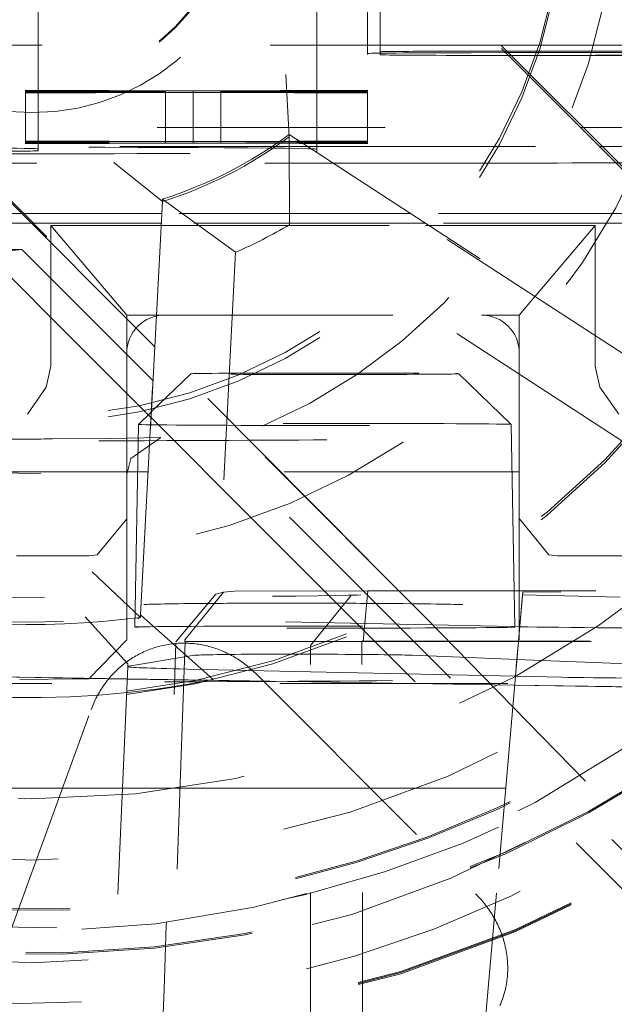
# Model space of a CAD drawing. Units: millimetres. Extents: x 1330 to 1880, y 0 to 892.
# Drawn here: x 1769 to 1771, y 276 to 280 of the extents above; entities that cross this region are included whole.
import ezdxf

# ---------------------------------------------------------------- set-up
doc = ezdxf.new("R2010")
doc.units = ezdxf.units.MM
doc.linetypes.add('_..__..__..__.._', pattern=[1.7999999999999998, 0.8999999999999999, -0.8999999999999999])
doc.linetypes.add('______..__..__..', pattern=[7.200000000000001, 2.7, -0.8999999999999999, 0.8999999999999999, -0.8999999999999999, 0.8999999999999999, -0.8999999999999999])
doc.layers.add('Ansichten', color=7, linetype='Continuous')
doc.layers.add('Maße', color=7, linetype='Continuous')
doc.dimstyles.get("Standard").update_dxf_attribs({"dimtxt": 0.18, "dimasz": 0.18, "dimexe": 0.18, "dimexo": 0.0625, "dimgap": 0.09, "dimtad": 0, "dimtih": 1, "dimtoh": 1, "dimdec": 4, "dimzin": 0, "dimdsep": 46, "dimtxsty": 'Standard', "dimcen": 0.09, "dimadec": 0, "dimazin": 0, "dimtfac": 1, "dimtdec": 4, "dimtofl": 0, "dimtmove": 0, "dimatfit": 3, "dimfxl": 0, "dimtolj": 1, "dimtzin": 0, "dimarcsym": 0})

# ---------------------------------------------------------------- blocks, each defined once
blk = doc.blocks.new('*D19')
at = {"layer": 'Defpoints', "color": 0}
for p in [(1783.5, 407.5044699117059), (1391.5, 73.50446991170567), (1391.5, 30.00000000000008)]:
    blk.add_point(p, dxfattribs=at)
at = {"layer": 'Maße', "color": 0, "lineweight": -2}
for p, q in [((1783.5, 407.4419699117059), (1783.5, 35.82000000000008)), ((1391.5, 73.44196991170567), (1391.5, 35.82000000000008)), ((1771.5, 36.00000000000008), (1403.5, 36.00000000000008))]:
    blk.add_line(p, q, dxfattribs=at)
at = {"layer": 'Maße', "color": 0}
for points in [[(1403.5, 38.00000000000008), (1403.5, 34.00000000000008), (1391.5, 36.00000000000008)], [(1771.5, 34.00000000000008), (1771.5, 38.00000000000008), (1783.5, 36.00000000000008)]]:
    blk.add_solid(points, dxfattribs=at)
at = {"layer": 'Maße', "color": 0, "insert": (1592.499999999999, 42.09000000000007), "char_height": 12, "attachment_point": 5}
blk.add_mtext('\\A1;392', dxfattribs=at)
blk = doc.blocks.new('@725')
at = {"layer": 'Maße', "color": 212, "linetype": '_..__..__..__.._', "lineweight": 9}
for p, q in [((1769.207106781187, 280.8696835920074), (1771.222302763574, 278.8545184528206)), ((1769.207106781187, 280.8586182610029), (1772.836043972928, 277.2297366112737)), ((1769.75, 280.315733351339), (1769.75, 279.5992880161827)), ((1768.649999999998, 280.0904102607864), (1768.649999999998, 279.5992880161827)), ((1769.949999999998, 280.1157364124032), (1769.949999999998, 279.5992880161827)), ((1770, 280.0657371776666), (1770, 279.5992880161828)), ((1770.466456300742, 279.5992880161827), (1766.65, 279.5992880161828)), ((1769.109909631073, 278.4102684721731), (1767.934314575051, 279.5858455353475)), ((1768.649999999998, 279.5992880161827), (1768.649999999998, 279.421643620925)), ((1769.75, 279.5992880161827), (1769.75, 279.4212080626578)), ((1769.949999999998, 279.5992880161827), (1769.949999999998, 279.5664657241177)), ((1770, 279.5992880161828), (1770, 279.5732844883224)), ((1771.05, 279.5992880161827), (1770.466456300742, 279.5992880161827)), ((1770.5, 279.5760508210735), (1771.05, 279.5760508210735)), ((1769.949999999998, 279.5622191573182), (1769.949999999998, 279.5664657241177)), ((1770, 279.5732844883224), (1770, 279.5616658907677)), ((1770.360263340388, 279.5696149725309), (1770.495879688099, 279.5698650791603)), ((1770.495879688099, 279.5698650791603), (1771.05, 279.5708869999382)), ((1770.5, 279.5588995580165), (1770.506845377076, 279.5588995580165)), ((1770.506845377076, 279.5588995580165), (1770.792893218814, 279.5588995580165)), ((1768.050109142699, 279.4811180709761), (1770.182198576747, 277.3379959382147)), ((1769.628295964829, 279.4830131068443), (1769.641163604475, 279.2372944162801)), ((1768.599999999998, 279.421820729555), (1768.599999999998, 279.2745383891382)), ((1769.261478365383, 279.4194776590143), (1768.599999999998, 279.421820729555)), ((1768.599999999998, 279.4210471871097), (1769.15222355769, 279.4190916358984)), ((1769.15222355769, 279.4190916358984), (1768.599999999998, 279.4171360846871)), ((1768.599999999998, 279.4163625422419), (1769.15222355769, 279.4183173643092)), ((1768.649999999998, 279.421643620925), (1768.649999999998, 279.4173131462397)), ((1769.15222355769, 279.4190916358984), (1769.15222355769, 279.2745383891382)), ((1769.15222355769, 279.4183173643092), (1769.261478365383, 279.4187041165693)), ((1769.949999999998, 279.4219164872272), (1769.261478365383, 279.4194776590143)), ((1769.261478365383, 279.4194776590143), (1769.261478365383, 279.2745383891382)), ((1769.261478365383, 279.4187041165693), (1769.370733173075, 279.4183173600384)), ((1769.370733173075, 279.4190916358984), (1769.949999999998, 279.4211429447818)), ((1769.370733173075, 279.4190916358984), (1769.370733173075, 279.2745383891382)), ((1769.949999999998, 279.4170403270157), (1769.370733173075, 279.4190916358984)), ((1769.370733173075, 279.4183173600384), (1769.949999999998, 279.4162667845703)), ((1769.75, 279.4212080626578), (1769.75, 279.4177485701905)), ((1769.949999999998, 279.4219164872272), (1769.949999999998, 279.2745383891382)), ((1769.15222355769, 279.4135446520382), (1768.599999999998, 279.4155007231926)), ((1768.599999999998, 279.4147271807479), (1769.15222355769, 279.4127716295364)), ((1769.15222355769, 279.4127716295364), (1768.599999999998, 279.4108160783254)), ((1768.599999999998, 279.41004253588), (1769.15222355769, 279.4119973579467)), ((1768.649999999998, 279.4173131462397), (1768.649999999998, 279.4153236145627)), ((1768.649999999998, 279.4153236145627), (1768.649999999998, 279.410993139878)), ((1768.649999999998, 279.410993139878), (1768.649999999998, 279.2745383891382)), ((1769.261478365383, 279.4131576526522), (1769.15222355769, 279.4135446520382)), ((1769.15222355769, 279.4119973579467), (1769.261478365383, 279.4123841102067)), ((1769.370733173075, 279.4135446466026), (1769.261478365383, 279.4131576526522)), ((1769.261478365383, 279.4123841102067), (1769.370733173075, 279.4119973536758)), ((1769.949999999998, 279.4155964808646), (1769.370733173075, 279.4135446466026)), ((1769.370733173075, 279.4127716295364), (1769.949999999998, 279.4148229384192)), ((1769.949999999998, 279.4107203206532), (1769.370733173075, 279.4127716295364)), ((1769.370733173075, 279.4119973536758), (1769.949999999998, 279.4099467782077)), ((1769.75, 279.4177485701905), (1769.75, 279.4148880562952)), ((1769.75, 279.4148880562952), (1769.75, 279.4114285638282)), ((1769.75, 279.4114285638282), (1769.75, 279.2745383891382)), ((1767.320488024082, 279.2745383891382), (1770.791210898257, 279.2745383891382)), ((1768.599999999998, 279.2745383891382), (1768.599999999998, 279.2218237906172)), ((1768.649999999998, 279.2745383891382), (1768.649999999998, 279.2216466819874)), ((1769.15222355769, 279.2745383891382), (1769.15222355769, 279.2198677194629)), ((1769.261478365383, 279.2745383891382), (1769.261478365383, 279.2194807200769)), ((1769.370733173075, 279.2745383891382), (1769.370733173075, 279.2198677140274)), ((1769.75, 279.2745383891382), (1769.75, 279.2212111237199)), ((1769.949999999998, 279.2745383891382), (1769.949999999998, 279.2219195482892)), ((1770.791210898257, 279.2745383891382), (1771.05, 279.2745383891382)), ((1769.641163604475, 279.2466999476339), (1771.019699341346, 278.3514820744133)), ((1769.641163604475, 279.2466999476339), (1769.642123782239, 278.8900326970937)), ((1769.641163604475, 279.2372944162801), (1769.641163604475, 279.2466999476339)), ((1771.019699341346, 278.3420765430594), (1769.641163604475, 279.2372944162801)), ((1767.172810606673, 279.1992941383069), (1769.699679796749, 279.1992941383069)), ((1769.261478365383, 279.2194807200769), (1768.599999999998, 279.2218237906172)), ((1768.599999999998, 279.2218237906172), (1768.599999999998, 279.2210502481718)), ((1768.599999999998, 279.2210502481718), (1769.15222355769, 279.2190946969606)), ((1768.599999999998, 279.2210502481718), (1768.599999999998, 279.2171391457495)), ((1769.15222355769, 279.2190946969606), (1768.599999999998, 279.2171391457495)), ((1768.599999999998, 279.2163656033047), (1769.261478365383, 279.2187071776315)), ((1768.599999999998, 279.2171391457495), (1768.599999999998, 279.2163656033047)), ((1768.599999999998, 279.2163656033047), (1768.599999999998, 279.2155037842554)), ((1769.261478365383, 279.2131607137144), (1768.599999999998, 279.2155037842554)), ((1768.599999999998, 279.2155037842554), (1768.599999999998, 279.2147302418097)), ((1768.599999999998, 279.2147302418097), (1769.15222355769, 279.2127746905986)), ((1768.599999999998, 279.2147302418097), (1768.599999999998, 279.2108191393876)), ((1769.15222355769, 279.2127746905986), (1768.599999999998, 279.2108191393876)), ((1768.599999999998, 279.2100455969421), (1769.261478365383, 279.212387171269)), ((1768.599999999998, 279.2108191393876), (1768.599999999998, 279.2100455969421)), ((1768.649999999998, 279.2216466819874), (1768.649999999998, 279.2173162073022)), ((1768.649999999998, 279.2173162073022), (1768.649999999998, 279.2153266756254)), ((1768.649999999998, 279.2153266756254), (1768.649999999998, 279.2109962009403)), ((1768.649999999998, 279.2109962009403), (1768.649999999998, 279.1992941383069)), ((1768.649999999998, 279.1992941383069), (1768.649999999998, 279.1904240355658)), ((1768.649999999998, 279.1904240355658), (1768.649999999998, 279.1826783038625)), ((1769.15222355769, 279.2198677194629), (1769.15222355769, 279.2190946969606)), ((1769.15222355769, 279.2190946969606), (1769.15222355769, 279.2135477131005)), ((1769.15222355769, 279.2135477131005), (1769.15222355769, 279.2127746905986)), ((1769.66638615184, 279.2209149531981), (1769.261478365383, 279.2194807200769)), ((1769.261478365383, 279.2194807200769), (1769.261478365383, 279.2187071776315)), ((1769.261478365383, 279.2187071776315), (1769.672023815937, 279.2172538673601)), ((1769.261478365383, 279.2187071776315), (1769.261478365383, 279.2131607137144)), ((1769.676065461614, 279.2146292321399), (1769.261478365383, 279.2131607137144)), ((1769.261478365383, 279.2131607137144), (1769.261478365383, 279.212387171269)), ((1769.261478365383, 279.212387171269), (1769.681809262984, 279.2108992210065)), ((1769.370733173075, 279.2190946969606), (1769.667570466714, 279.2201458618972)), ((1769.370733173075, 279.2198677140274), (1769.370733173075, 279.2190946969606)), ((1769.670825570711, 279.2180320049985), (1769.370733173075, 279.2190946969606)), ((1769.370733173075, 279.2190946969606), (1769.370733173075, 279.2135477076648)), ((1769.370733173075, 279.2127746905986), (1769.677249789934, 279.2138601321079)), ((1769.370733173075, 279.2135477076648), (1769.370733173075, 279.2127746905986)), ((1769.680611036941, 279.2116773461878), (1769.370733173075, 279.2127746905986)), ((1769.680791050561, 279.220965977119), (1769.66638615184, 279.2209149531981)), ((1769.667570466714, 279.2201458618972), (1769.681975385445, 279.220196872824)), ((1769.685388453113, 279.2179804346882), (1769.670825570711, 279.2180320049985)), ((1769.672023815937, 279.2172538673601), (1769.68658666979, 279.2172023155889)), ((1769.690470360336, 279.2146802560608), (1769.676065461614, 279.2146292321399)), ((1769.677249789934, 279.2138601321079), (1769.691654708664, 279.2139111430349)), ((1769.695173919342, 279.2116257758775), (1769.680611036941, 279.2116773461878)), ((1769.949999999998, 279.2219195482892), (1769.680791050561, 279.220965977119)), ((1769.681809262984, 279.2108992210065), (1769.696372116837, 279.2108476692354)), ((1769.681975385445, 279.220196872824), (1769.949999999998, 279.2211460058439)), ((1769.949999999998, 279.217043388078), (1769.685388453113, 279.2179804346882)), ((1769.68658666979, 279.2172023155889), (1769.949999999998, 279.2162698456324)), ((1769.949999999998, 279.2155995419267), (1769.690470360336, 279.2146802560608)), ((1769.691654708664, 279.2139111430349), (1769.949999999998, 279.2148259994815)), ((1769.949999999998, 279.2107233817152), (1769.695173919342, 279.2116257758775)), ((1769.696372116837, 279.2108476692354), (1769.949999999998, 279.2099498392698)), ((1769.699679796749, 279.1992941383069), (1769.714163266621, 279.1992941383069)), ((1769.714163266621, 279.1992941383069), (1770.866456300743, 279.1992941383069)), ((1769.75, 279.2212111237199), (1769.75, 279.2177516312527)), ((1769.75, 279.2177516312527), (1769.75, 279.2148911173574)), ((1769.75, 279.2148911173574), (1769.75, 279.2114316248903)), ((1769.75, 279.2114316248903), (1769.75, 279.1992941383069)), ((1769.75, 279.1992941383069), (1769.75, 279.1887642359151)), ((1769.75, 279.178805438011), (1769.75, 279.1887642359151)), ((1769.949999999998, 279.2211460058439), (1769.949999999998, 279.2219195482892)), ((1769.949999999998, 279.2211460058439), (1769.949999999998, 279.217043388078)), ((1769.949999999998, 279.2162698456324), (1769.949999999998, 279.217043388078)), ((1769.949999999998, 279.2162698456324), (1769.949999999998, 279.2155995419267)), ((1769.949999999998, 279.2148259994815), (1769.949999999998, 279.2155995419267)), ((1769.949999999998, 279.2148259994815), (1769.949999999998, 279.2107233817152)), ((1769.949999999998, 279.2099498392698), (1769.949999999998, 279.2107233817152)), ((1770.866456300743, 279.1992941383069), (1773.549999999998, 279.199294138307)), ((1768.948247714177, 279.1365165195718), (1769.140373162247, 278.9821328464884)), ((1769.054347744447, 277.3501007452759), (1769.140373162247, 278.9915383778423)), ((1769.140373162247, 278.9915383778423), (1769.429705894032, 278.7818020336534)), ((1769.140373162247, 278.9821328464884), (1769.140373162247, 278.9915383778423)), ((1769.140373162247, 278.9821328464884), (1769.054347744447, 277.3406952139221)), ((1769.137386146423, 278.9345435929441), (1767.64611572756, 278.9345435929441)), ((1769.137879076978, 278.9345435929441), (1769.137386146423, 278.9345435929441)), ((1770.10736612547, 278.934543592944), (1769.137879076978, 278.9345435929441)), ((1770.121849595342, 278.9345435929441), (1770.10736612547, 278.934543592944)), ((1771.131210898257, 278.9345435929441), (1770.121849595342, 278.9345435929441)), ((1769.135440520523, 278.8974194074233), (1768.24188611699, 278.8974194074233)), ((1768.699999999999, 278.8874195604769), (1769.134916442731, 278.8874195604769)), ((1768.699999999999, 278.3324780491901), (1768.699999999999, 278.8874195604769)), ((1768.699999999999, 278.8874195604769), (1768.999999999999, 278.5341053180346)), ((1769.134916442731, 278.8874195604769), (1769.135409373286, 278.8874195604769)), ((1769.135409373286, 278.8874195604769), (1770.179931882662, 278.887419560477)), ((1769.135933451079, 278.8974194074233), (1769.135440520523, 278.8974194074233)), ((1770.164533233024, 278.8974194074234), (1769.135933451079, 278.8974194074233)), ((1771.058166296833, 277.970458010418), (1769.642123782239, 278.8900326970937)), ((1770.179016702896, 278.8974194074234), (1770.164533233024, 278.8974194074234)), ((1771.149999999998, 278.8974194074234), (1770.179016702896, 278.8974194074234)), ((1770.179931882662, 278.887419560477), (1770.194415352533, 278.887419560477)), ((1770.194415352533, 278.887419560477), (1770.849999999998, 278.887419560477)), ((1770.616990102609, 278.6130005092178), (1770.849999999998, 278.887419560477)), ((1770.849999999998, 278.887419560477), (1770.849999999998, 278.461684428538)), ((1768.25, 278.7929644520113), (1768.585786437627, 278.7929644520113)), ((1768.585786437627, 278.7929644520113), (1768.44750724532, 278.7774729886049)), ((1768.44750724532, 278.7774729886049), (1768.7768212709, 278.4481640032793)), ((1769.102867133507, 278.2758916702116), (1768.585786437627, 278.7929644520113)), ((1769.429705894032, 278.7818020336534), (1769.341339923036, 277.095704669182)), ((1770.549999999998, 278.5341053180346), (1770.611842343518, 278.6069379205398)), ((1770.611842343518, 278.6069379205398), (1770.616990102609, 278.6130005092178)), ((1768.999999999999, 278.5341053180346), (1768.999999999999, 278.3841076138315)), ((1768.999999999999, 278.5341053180346), (1769.116399744491, 278.5341053180346)), ((1769.116399744491, 278.5341053180346), (1769.116892675047, 278.5341053180346)), ((1769.116892675047, 278.5341053180346), (1769.149999999999, 278.5341053180346)), ((1769.149999999999, 278.5341053180346), (1770.399999999998, 278.5341053180346)), ((1770.399999999998, 278.5341053180346), (1770.549999999998, 278.5341053180346)), ((1770.549999999998, 278.5341053180346), (1770.549999999998, 278.3841076138316)), ((1768.7768212709, 278.4481640032793), (1769.095209653993, 278.1297804932194)), ((1770.849999999998, 278.461684428538), (1770.849999999998, 278.4522788971842)), ((1770.849999999998, 278.4522788971842), (1770.849999999998, 278.3324780491901)), ((1769.110378014684, 278.409800095731), (1769.109909631073, 278.4102684721731)), ((1770.182198576747, 277.3379959382147), (1769.110378014684, 278.409800095731)), ((1768.999999999999, 278.3841076138315), (1768.999999999999, 277.734117562283)), ((1770.549999999998, 277.7341175622831), (1770.549999999998, 278.3841076138316)), ((1768.682294901687, 278.2495613576011), (1768.699999999999, 278.3324780491901)), ((1770.849999999998, 278.3324780491901), (1770.86770509831, 278.2495613576011)), ((1769.252934811359, 278.3023181142727), (1769.096845550454, 278.151589248089)), ((1770.517910362509, 278.1023581997827), (1770.31083924167, 278.3023181142727)), ((1769.103335517118, 278.2754232937695), (1769.102867133507, 278.2758916702116)), ((1771.551216929347, 275.8275793471266), (1769.103335517118, 278.2754232937695)), ((1768.607294901686, 278.1432538917646), (1768.682294901686, 278.2495613576009)), ((1770.86770509831, 278.2495613576009), (1770.942705098311, 278.1432538917647)), ((1769.096326343469, 278.1510878716355), (1769.04586369052, 278.1023581997827)), ((1769.096845550454, 278.151589248089), (1769.096326343469, 278.1510878716355)), ((1769.045851813784, 278.1023467309159), (1769.031887030012, 277.3023170530687)), ((1769.095209653993, 278.1297804932194), (1769.095678037604, 278.1293121167774)), ((1769.095678037604, 278.1293121167774), (1769.502145014216, 277.7228513612687)), ((1770.529398252356, 277.4448964458109), (1770.517922239245, 278.1023467309159)), ((1768.935640646057, 278.0473073678485), (1768.70698216766, 278.045116166176)), ((1769.134555825671, 278.0506724645926), (1768.934203283389, 278.0473027767819)), ((1769.015652990518, 277.9684385578119), (1769.134555825671, 278.0506724645926)), ((1769.0000207282, 277.9042289866608), (1769.015652990518, 277.9684385578119)), ((1768.999999999999, 277.9158496352441), (1764.55, 277.9158496352441)), ((1769.042596445031, 277.9158496352441), (1768.999999999999, 277.9158496352441)), ((1769.000000000001, 277.9017357960464), (1769.0000207282, 277.9042289866608)), ((1769.083997841206, 277.9158496352441), (1769.042596445031, 277.9158496352441)), ((1769.084490771761, 277.9158496352441), (1769.083997841206, 277.9158496352441)), ((1770.521177607999, 277.9158496352441), (1769.084490771761, 277.9158496352441)), ((1770.549999999998, 277.9158496352441), (1770.521177607999, 277.9158496352441)), ((1772.049999999998, 277.9158496352441), (1770.549999999998, 277.9158496352441)), ((1768.999923289648, 277.7293219002535), (1768.883440392379, 277.5879157221045)), ((1768.999999999999, 277.734117562283), (1768.999923289648, 277.7293219002535)), ((1768.999999999999, 277.734117562283), (1769.000000000002, 277.2517457444987)), ((1769.502145014216, 277.7228513612687), (1771.538541235773, 275.6864863073889)), ((1770.550076710349, 277.7293219002535), (1770.549999999998, 277.7341175622831)), ((1770.550000000001, 277.4448963580201), (1770.549999999998, 277.7341175622831)), ((1770.666559607618, 277.5879157221046), (1770.550076710348, 277.7293219002536)), ((1768.670123322536, 277.58411985808), (1768.564057334425, 277.58353346474)), ((1768.849999999999, 277.5841198580797), (1768.670123322535, 277.5841198580797)), ((1768.883440392379, 277.5879157221049), (1768.849999999999, 277.58411985808)), ((1770.699999999998, 277.58411985808), (1770.666559607618, 277.5879157221049)), ((1771.398711053459, 277.5841198580797), (1770.699999999998, 277.5841198580797)), ((1768.863566623829, 277.5207297902631), (1769.054347744447, 277.3406952139221)), ((1769.229756028139, 277.2522594369369), (1769.382334864177, 277.4396192657258)), ((1769.382334864177, 277.4396192657258), (1769.351208006263, 277.432572694433)), ((1769.382334864177, 277.4396192657258), (1769.425619980787, 277.444354325151)), ((1769.425619980787, 277.4443543251512), (1769.951578619011, 277.4448989080926)), ((1769.933101541193, 277.2460085813204), (1769.951578619011, 277.4448989080926)), ((1769.951578619011, 277.4448989080926), (1772.62088975793, 277.4448875332698)), ((1770.531887023017, 277.3023170530687), (1770.529398252356, 277.4448964458109)), ((1770.56391931213, 277.4403892920132), (1770.546941777796, 277.2462825989002)), ((1770.550000000002, 277.2876370951093), (1770.550000000001, 277.4448963580201)), ((1770.56391931213, 277.4403892920132), (1770.56242649661, 277.4296659656604)), ((1770.713463564853, 277.4412153968067), (1770.56391931213, 277.4403892920132)), ((1772.214604710165, 277.4412089999447), (1770.713463564853, 277.4412153968066)), ((1769.193938813924, 277.2441510517548), (1769.351208071799, 277.4325727092692)), ((1769.725000000308, 277.2301650822855), (1769.884653413483, 277.4259048786685)), ((1770.546381781571, 277.2462826012865), (1770.56242649661, 277.4296659656604)), ((1770.56242649661, 277.4296659656604), (1770.948578229767, 277.4199938212574)), ((1768.835387868908, 277.3433261321069), (1769.003565257472, 277.1571037500597)), ((1770.527123847943, 277.3040729723751), (1769.048373318274, 277.3360561559783)), ((1769.054347744447, 277.3501007452759), (1769.341339923036, 277.0957046691819)), ((1769.054347744447, 277.3406952139221), (1769.054347744447, 277.3501007452759)), ((1770.182198576747, 277.3379959382147), (1771.543208229222, 275.9445229115041)), ((1770.550000000002, 277.2517457444987), (1770.550000000002, 277.2876370951093)), ((1769.000000000002, 277.2517457444987), (1768.850000000002, 277.0981946215374)), ((1769.230763035193, 277.2455628087439), (1769.16361110002, 275.3552069573769)), ((1769.229514134815, 277.2452800797396), (1769.229756028139, 277.2522594369369)), ((1769.229514134815, 277.2452800797396), (1769.933101541193, 277.2460085813204)), ((1769.229514134815, 277.2452800797396), (1769.230763035193, 277.2455628087439)), ((1769.230763035193, 277.2455628087439), (1769.928482271739, 277.2462852343619)), ((1769.931531563434, 275.3552069573769), (1769.928482271739, 277.2462852343619)), ((1769.928482271739, 277.2462852343619), (1772.819507416363, 277.2462729147417)), ((1769.933101541193, 277.2460085813204), (1772.819784055132, 277.2459962802058)), ((1770.380926371104, 275.3552069573769), (1770.546357578166, 277.2460059680324)), ((1770.546917582079, 277.2460059656461), (1770.381538920644, 275.3552069573769)), ((1770.546357578166, 277.2460059680324), (1770.546381781571, 277.2462826012865)), ((1770.546941777796, 277.2462825989002), (1770.546917582079, 277.2460059656461)), ((1769.725000000308, 275.3552069573769), (1769.725000000308, 277.2301648996198)), ((1769.00827357487, 277.1480429766864), (1769.267458943727, 277.1910754166429)), ((1770.128079239845, 277.1910377732759), (1770.540129449143, 277.1748214533061)), ((1770.540129449143, 277.1748214533061), (1771.487183884668, 277.13754993297)), ((1769.004113082182, 277.1466710145495), (1768.925894872823, 275.3552069573769)), ((1769.003564616416, 277.1571159891207), (1769.004113178642, 277.1466489589558)), ((1769.725000000308, 277.1258460659678), (1769.238075528648, 277.136377521048)), ((1770.534312963606, 277.1083418253414), (1769.725000000308, 277.1258460659678)), ((1769.001959666404, 277.0973504407444), (1767.989418955387, 277.1135750624116)), ((1769.001996647997, 277.0981974454987), (1767.98945593698, 277.1144220671659)), ((1768.80573683549, 277.0977368578062), (1768.577078357092, 277.0955456561338)), ((1769.725000000308, 277.085764678572), (1769.001959666404, 277.0973504407444)), ((1769.725000000308, 277.0866122759073), (1769.001996647997, 277.0981974454987)), ((1769.507713823271, 277.1197845371593), (1770.377531202667, 276.2499804705887)), ((1770.53128141507, 277.0736926858409), (1769.725000000308, 277.0866122759073)), ((1770.716826058318, 277.1043943374447), (1770.534312963606, 277.1083418253414)), ((1770.531207360269, 277.0728462751356), (1769.725000000308, 277.085764678572)), ((1771.235550892162, 277.0615601044124), (1770.531207360269, 277.0728462751356)), ((1771.282812937307, 277.0616503901716), (1770.53128141507, 277.0736926858409)), ((1768.542413860436, 276.1061666111436), (1768.859001495784, 276.9759706777143)), ((1768.983120480786, 276.6658687668827), (1767.969871376626, 276.6658687668827)), ((1769.725000000308, 276.6658687668827), (1768.983120480786, 276.6658687668827)), ((1770.49559977847, 276.6658687668827), (1769.725000000308, 276.6658687668827)), ((1772.157233824269, 276.6658687668827), (1770.49559977847, 276.6658687668827))]:
    blk.add_line(p, q, dxfattribs=at)
for points in [[(1769.507713823271, 277.1197845371593), (1769.502720836482, 277.1246954309399), (1769.497651139755, 277.1295190237258), (1769.492506180851, 277.1342539380366), (1769.487287429025, 277.1388988217158), (1769.481996374602, 277.1434523483171), (1769.476634528557, 277.1479132174832), (1769.471203422081, 277.1522801553172), (1769.465704606141, 277.1565519147462), (1769.460139651044, 277.1607272758776), (1769.454510145981, 277.1648050463473), (1769.448817698578, 277.1687840616603), (1769.443063934437, 277.1726631855236), (1769.437250496668, 277.1764413101699), (1769.431379045423, 277.1801173566747), (1769.425451257421, 277.183690275264), (1769.419468825469, 277.187159045614), (1769.413433457979, 277.190522677143), (1769.40734687848, 277.1937802092937), (1769.401210825126, 277.196930711808), (1769.395027050197, 277.1999732849919), (1769.388797319604, 277.2029070599738), (1769.38252341238, 277.2057311989511), (1769.376207120175, 277.2084448954299), (1769.36985024674, 277.2110473744564), (1769.363454607418, 277.2135378928367), (1769.35702202862, 277.2159157393496), (1769.350554347309, 277.21818023495), (1769.344053410468, 277.2203307329629), (1769.337521074581, 277.2223666192671), (1769.330959205095, 277.2242873124716), (1769.324369675894, 277.2260922640812), (1769.317754368759, 277.2277809586533), (1769.311115172833, 277.229352913945), (1769.304453984082, 277.2308076810504), (1769.29777270475, 277.2321448445297), (1769.29107324282, 277.2333640225273), (1769.284357511468, 277.2344648668805), (1769.277627428515, 277.2354470632196), (1769.27088491588, 277.2363103310576), (1769.264131899033, 277.2370544238694), (1769.257370306443, 277.2376791291636), (1769.250602069028, 277.2381842685422), (1769.243829119602, 277.2385696977518), (1769.237053392328, 277.2388353067246), (1769.23027682216, 277.2389810196107), (1769.223501344293, 277.2390067947981), (1769.21672889361, 277.2389126249266), (1769.20996140413, 277.2386985368882), (1769.203200808454, 277.2383645918202), (1769.196449037216, 277.2379108850882), (1769.18970801853, 277.2373375462575), (1769.182979677437, 277.2366447390576), (1769.176265935361, 277.2358326613343), (1769.169568709553, 277.2349015449939), (1769.162889912552, 277.2338516559366), (1769.156231451631, 277.2326832939809), (1769.149595228256, 277.2313967927774), (1769.142983137543, 277.2299925197144), (1769.136397067717, 277.228470875812), (1769.129838899572, 277.2268322956086), (1769.123310505933, 277.2250772470356), (1769.116813751124, 277.223206231285), (1769.110350490431, 277.2212197826657), (1769.103922569578, 277.2191184684503), (1769.097531824196, 277.2169028887146), (1769.091180079299, 277.2145736761647), (1769.084869148765, 277.2121314959574), (1769.078600834815, 277.2095770455097), (1769.072376927501, 277.2069110542996), (1769.066199204193, 277.2041342836584), (1769.060069429072, 277.2012475265525), (1769.053989352629, 277.1982516073571), (1769.047960711158, 277.1951473816217), (1769.041985226269, 277.1919357358242), (1769.036064604388, 277.1886175871193), (1769.030200536277, 277.1851938830755), (1769.024394696547, 277.181665601405), (1769.018648743179, 277.1780337496844), (1769.012964317054, 277.174299365067), (1769.007343041481, 277.1704635139864), (1769.001786521738, 277.1665272918523), (1768.996296344606, 277.1624918227375), (1768.990874077925, 277.1583582590567), (1768.985521270139, 277.1541277812381), (1768.980239449857, 277.149801597385), (1768.975030125416, 277.1453809429324), (1768.969894784451, 277.1408670802929), (1768.964834893468, 277.1362612984972), (1768.959851897429, 277.131564912825), (1768.954947219334, 277.12677926443), (1768.95012225982, 277.121905719957), (1768.945378396758, 277.1169456711511), (1768.940716984859, 277.111900534461), (1768.93613935529, 277.1067717506336), (1768.931646815291, 277.1015607843032), (1768.927240647804, 277.0962691235733), (1768.922922111104, 277.0908982795911), (1768.918692438441, 277.0854497861165), (1768.914552837691, 277.0799251990838), (1768.910504491005, 277.0743260961574), (1768.906548554474, 277.0686540762815), (1768.902686157803, 277.062910759223), (1768.89891840398, 277.0570977851094), (1768.89524636897, 277.0512168139604), (1768.8916711014, 277.0452695252135), (1768.888193622264, 277.0392576172448), (1768.884814924633, 277.0331828068835), (1768.881535973365, 277.0270468289223), (1768.878357704835, 277.0208514356215), (1768.875281026667, 277.0145983962086), (1768.872306817471, 277.0082894963732), (1768.869435926597, 277.0019265377572), (1768.86666917389, 276.9955113374402), (1768.864007349455, 276.98904572742), (1768.861451213433, 276.9825315540907), (1768.859001495784, 276.9759706777141)], [(1770.473599544914, 275.80877426886), (1770.4763111562, 275.8151480282873), (1770.478900754966, 275.8215723261821), (1770.481367564685, 275.8280452361331), (1770.483710845653, 275.8345648171522), (1770.485929895204, 275.8411291142567), (1770.488024047929, 275.8477361590546), (1770.489992675867, 275.8543839703362), (1770.491835188699, 275.8610705546667), (1770.493551033923, 275.867793906985), (1770.49513969702, 275.8745520112047), (1770.496600701608, 275.8813428408183), (1770.497933609587, 275.8881643595057), (1770.499138021265, 275.8950145217436), (1770.500213575483, 275.9018912734201), (1770.501159949724, 275.9087925524496), (1770.501976860203, 275.9157162893923), (1770.502664061959, 275.9226604080735), (1770.503221348926, 275.9296228262068), (1770.503648553993, 275.936601456019), (1770.503945549058, 275.9435942048752), (1770.504112245063, 275.9505989759067), (1770.504148592022, 275.9576136686398), (1770.504054579035, 275.9646361796259), (1770.503830234294, 275.9716644030718), (1770.503475625071, 275.9786962314711), (1770.502990857701, 275.9857295562368), (1770.502376077547, 275.9927622683333), (1770.50163146896, 275.9997922589081), (1770.50075725522, 276.0068174199256), (1770.499753698472, 276.0138356447974), (1770.498621099647, 276.0208448290161), (1770.497359798368, 276.0278428707844), (1770.495970172853, 276.0348276716466), (1770.4944526398, 276.0417971371174), (1770.492807654262, 276.04874917731), (1770.49103570951, 276.055681707563), (1770.489137336884, 276.0625926490649), (1770.487113105636, 276.0694799294783), (1770.484963622761, 276.0763414835604), (1770.482689532807, 276.0831752537833), (1770.480291517692, 276.0899791909503), (1770.477770296493, 276.0967512548103), (1770.47512662523, 276.1034894146701), (1770.472361296644, 276.1101916500029), (1770.469475139955, 276.1168559510546), (1770.466469020616, 276.1234803194459), (1770.463343840051, 276.1300627687718), (1770.460100535388, 276.1366013251978), (1770.456740079174, 276.1430940280507), (1770.453263479087, 276.1495389304074), (1770.449671777631, 276.1559340996781), (1770.445966051827, 276.1622776181866), (1770.442147412884, 276.1685675837446), (1770.438217005873, 276.1748021102224), (1770.434176009378, 276.1809793281143), (1770.430025635146, 276.1870973850995), (1770.425767127722, 276.1931544465976), (1770.421401764076, 276.199148696318), (1770.416930853219, 276.2050783368053), (1770.412355735814, 276.2109415899783), (1770.407677783771, 276.2167366976624), (1770.402898399836, 276.2224619221178), (1770.398019017169, 276.2281155465596), (1770.393041098921, 276.2336958756739), (1770.387966137783, 276.2392012361245), (1770.382795655553, 276.2446299770562), (1770.377531202667, 276.2499804705887)]]:
    blk.add_lwpolyline(points, dxfattribs=at)
at = {"layer": 'Maße', "color": 212, "linetype": '_..__..__..__.._', "lineweight": 9, "extrusion": (0, 0, -1)}
for centre, radius, start, end in [((-1768.661773453847, 280.1584928387352), 5.105461259364716, 239.2566250692147, 316.3913083775119), ((-1768.736669860069, 280.1927513520204), 5.258149950545207, 225.8081602774132, 293.9565619844158)]:
    blk.add_arc(centre, radius, start, end, dxfattribs=at)
at = {"layer": 'Maße', "color": 212, "linetype": '_..__..__..__.._', "lineweight": 9}
for centre, major_axis, ratio, start_param, end_param in [((1768.625, 280.2408005811703), (-4.425000000000123, 0), 0.9999846946890939, 2.950607229933691, 5.690276689866471), ((1768.625, 280.2380342484192), (-4.136324865405161, 0), 0.9999846946890936, 5.72535968580298, 11.97227892941946), ((1768.625, 280.6218486809238), (-4.900000000000126, 0), 0.9999846946890938, 0, 3.141592653589793), ((1768.625, 280.6181283684247), (-4.900000000000126, 0), 0.9999846946890938, 0, 3.141592653589793), ((1768.625, 280.6137022360229), (-4.900000000000126, 0), 0.9999846946890938, 0, 3.141592653589793), ((1768.625, 280.6137022360229), (-4.900000000000126, 0), 0.9999846946890938, 0, 3.141592653589793), ((1768.625, 280.6153620356736), (-4.599999999999937, 0), 0.9999846946890938, 0, 2.549328930150225), ((1768.625, 280.6095527368963), (-4.599999999999937, 0), 0.9999846946890938, 0, 2.549328930150225), ((1768.625, 280.6137022360229), (-4.425000000000123, 0), 0.9999846946890939, 0.9948376736368006, 3.141592653589842), ((1768.625, 280.6081695705207), (-4.425000000000123, 0), 0.9999846946890939, 0.9948376736367758, 3.141592653589817), ((1768.625, 280.6181283684247), (-5.249999999999976, 0), 0.9999846946890939, 1.406398336393461, 3.141592653589772), ((1768.625, 280.2380342484192), (-0.7999999999999119, 0), 0.9999846946890938, 0, 3.141592653589793), ((1768.625, 280.2325015829169), (-5.249999999999977, -2.508298287376606e-12), 0.9999846946890939, 0, 3.141592653589306), ((1768.625, 280.2258623843142), (-3.200000000000092, -2.508298287376684e-12), 0.9999846946890939, 0, 3.141592653588995), ((1768.625, 280.2131372536591), (-3.200000000000092, 0), 0.9999846946890939, 0, 3.141592653589793), ((1768.625, 280.2330548494671), (-2.099999999999991, -2.508298287376619e-12), 0.9999846946890937, 0, 3.141592653588576), ((1768.625, 280.2087111212572), (-2.099999999999991, 0), 0.9999846946890937, 0, 3.141592653589793), ((1768.625, 280.2336081160174), (-0.7999999999999119, -2.508298287376357e-12), 0.9999846946890938, 0, 3.141592653586603), ((1768.625, 280.6095527368963), (-4.494999999999916, 0), 0.9999846946890936, 0.1909854236564316, 2.548948020367952), ((1768.625, 280.2408005811703), (-4.425000000000123, 0), 0.9999846946890939, 0.1909854236561023, 2.619679749108025), ((1768.625, 280.6220012342763), (-1.7100000000001, 0), 0.9999846946890938, 1.876944138843304, 2.207126310823125), ((1768.15, 279.1887642359151), (1.600000000000046, 0), 0.005532665502263947, 0, 3.141592653589771), ((1768.15, 279.178805438011), (1.600000000000046, 0), 0.005532665502263947, 3.141592653589771, 6.283185307179586), ((1769.781887026514, 278.1023348685866), (0.7360354163594707, 0), 0.005532665502263947, 3.141496079075833, 3.326597554311922), ((1769.781887026514, 278.1023348685866), (0.7360354163594707, 0), 0.005532665502263947, 9.657451393720903e-05, 3.141496079087552), ((1769.781887026514, 278.1023348685866), (0.7360354163594707, 0), 0.005532665502267278, 3.326597554301189, 6.283281881698136), ((1767.950000000308, 277.4301618385578), (1.97500000000006, 0), 0.005532665502264169, 3.151951965325779, 6.258638033879753), ((1768.625, 280.6220012342763), (-3.300000000000081, 0), 0.9999846946890938, 1.335601312242236, 1.701271586228044), ((1770.766626801425, 277.3907959584051), (1.700274469199403, 0), 0.005532665502271275, 2.608970189362831, 3.108281609291049), ((1769.646704930781, 277.3944482510756), (0.4002744691995463, 0), 0.005532665502194893, 0.6883071679526994, 2.60897018937782), ((1768.642685732843, 277.3898793765397), (1.700274469199625, 0), 0.005532665502267944, 0.1396675112012125, 0.6883071679501644), ((1769.044048625929, 277.136102918855), (-0.004324692344434194, -0.1999532371234075), 0.9687901500996021, 3.141592653589793, 3.163914233245422), ((1770.522799155599, 277.1041197352517), (-0.004324692344431793, -0.1999532371234076), 0.9687901500996016, 3.141592653590902, 3.163914233245424), ((1772.945077507628, 277.3075448737757), (2.500274469199537, 0), 0.005532665502270387, 3.392026569596664, 4.062798588862886), ((1767.950000000308, 242.5125681392991), (1.774479756766252, 50.82833260842486), 0.0008454339989599373, 5.411916367198934, 5.464518986206936)]:
    blk.add_ellipse(centre, major_axis=major_axis, ratio=ratio, start_param=start_param, end_param=end_param, dxfattribs=at)
for centre, major_axis, ratio in [((1768.625, 280.6070630374202), (-4.224999999999923, 0), 0.9999846946890938), ((1768.625, 280.623661033927), (-4.000000000000004, 0), 0.9999846946890938), ((1768.625, 280.2269689174146), (-4.250000000000087, 0), 0.999984694689094), ((1768.625, 280.2076045881568), (-2.622649730810389, 0), 0.9999846946890938), ((1768.625, 280.2076045881568), (-2.299999999999969, 0), 0.9999846946890938), ((1768.625, 280.2330548494671), (-0.9000000000001229, 0), 0.9999846946890938)]:
    blk.add_ellipse(centre, major_axis=major_axis, ratio=ratio, dxfattribs=at)
at = {"layer": 'Maße', "color": 212, "linetype": '_..__..__..__.._', "lineweight": 9, "extrusion": (0, 0, -1)}
for centre, major_axis, ratio, start_param, end_param in [((1770.5, 279.5732844883224), (-0.500000000000167, 0), 0.005532665502263849, 0, 1.570796326794897), ((1770.549999999998, 279.5664657241178), (-0.5999999999999339, 0), 0.005532665502264293, 0, 1.249045772398352), ((1770.549999999998, 279.5622191573182), (-0.5999999999999339, 0), 0.005532665502264293, 3.141592653589771, 6.283185307179586), ((1770.5, 279.5616658907677), (-0.5000000000001669, 0), 0.005532665502405732, 4.71238898038469, 6.283185307179586), ((1770.792893218814, 279.5616658907677), (-0.4999999999999449, 0), 0.005532665502365099, 3.926990816986989, 4.71238898038469), ((1768.625, 280.6125957029225), (1.709999999999878, 0), 0.9999846946890938, 0.9344663427666418, 1.264648514746434), ((1767.949999999998, 279.1904240355658), (-0.6999999999999228, 0), 0.005532665502410395, 1.570796326794897, 3.141592653589771), ((1767.949999999998, 279.1826783038625), (-0.6999999999999229, 0), 0.005532665502264294, 3.141592653589771, 4.71238898038469), ((1767.245800090256, 279.3577260465133), (-40.59999999999997, 0), 0.005532665502267178, 4.633510369512914, 4.727210420796456), ((1770.385854218456, 279.1379348556154), (-0.7500000000000284, 0), 0.005532665502272063, 3.238741722507033, 4.633510369512368), ((1768.625, 280.623661033927), (2.010000000000067, 0), 0.9999846946890939, 1.04021858970204, 1.158896267810702), ((1769.149999999999, 278.3841076138315), (0.1500000000000945, 0), 0.9999846946890938, 3.141592653589793, 4.71238898038469), ((1770.399999999998, 278.3841076138316), (0.1499999999998725, 0), 0.999984694689095, 4.71238898038469, 6.283185307179586), ((1769.781887026514, 278.3023013470219), (-0.5289608968574999, 0), 0.005532665502264071, 3.135863291712057, 6.288914669065684), ((1769.781887026514, 278.3023013470219), (-0.5289608968574999, 0), 0.005532665502264071, 0.005729361877752469, 2.956587752866618), ((1769.781887026514, 278.3023013470219), (-0.5289608968574999, 0), 0.005532665502272063, 2.956587752878511, 3.135863291715517), ((1768.447174546524, 278.0459460660015), (-0.2999999999999669, 0), 0.005532665502572041, 3.665191429189949, 4.681016354988451), ((1768.447174546524, 278.0459460660015), (-1.54999999999994, 0), 0.005532665502365987, 3.66519142918663, 4.681016354987908), ((1768.625, 280.6125957029225), (3.299999999999859, 0), 0.9999846946890938, 1.440321067361853, 1.805991341347654), ((1769.781887026514, 277.3023166523328), (-0.7499999999998063, 0), 0.005532665502274506, 6.09818040646813, 6.283281881683527), ((1769.781887026514, 277.3023166523328), (-0.7499999999998064, 0), 0.00553266550226407, 9.657451386949666e-05, 3.141496079088916), ((1769.781887026514, 277.3023166523328), (-0.7499999999998064, 0), 0.00553266550226407, 3.141496079075913, 6.098180406464687), ((1768.625, 280.623661033927), (3.600000000000047, 0), 0.9999846946890938, 1.370475949212693, 1.875836459496885), ((1770.766626801425, 277.1907990194673), (-1.500000000000057, 0), 0.00553266550226296, 0.03331104430279803, 0.5326224642314334), ((1769.646704930781, 277.1944513121377), (-0.199999999999978, 0), 0.005532665502434598, 0.5326224642263432, 2.453285485626891), ((1768.642685732843, 277.1898824376019), (-1.500000000000057, 0), 0.005532665502236315, 2.453285485637222, 3.001925142382044), ((1776.504112863356, 277.1466609908082), (-7.500000000000062, 0), 0.00553266550226496, 6.032751391172568, 6.283426872271995), ((1776.504112863356, 277.1466609908082), (-7.500000000000062, 0), 0.005532665502264071, 0.0002415650922065787, 0.03331104430308948), ((1768.447174546524, 277.0959606060471), (-1.849999999999907, 0), 0.00553266550233801, 3.665191429187797, 4.681016354988084), ((1767.550000000001, 277.1017480402951), (-1.449999999999951, 0), 0.005532665502221215, 3.600466858603626, 3.665191429193386), ((1770.385854218456, 277.0879662315025), (-1.500000000000057, 0), 0.005532665502266291, 3.238741722504271, 4.633510369512517), ((1772.945077507628, 277.1075479348378), (-2.300000000000191, 0), 0.005532665502228765, 5.361979371904754, 6.032751391174915), ((1767.245800090256, 277.3077574224005), (-41.34999999999999, 0), 0.005532665502266735, 4.633510369512917, 4.717483021520043)]:
    blk.add_ellipse(centre, major_axis=major_axis, ratio=ratio, start_param=start_param, end_param=end_param, dxfattribs=at)

msp = doc.modelspace()

# ---------------------------------------------------------------- block references
at = {"layer": 'Ansichten', "color": 7, "linetype": '______..__..__..', "lineweight": 9}
msp.add_blockref('@725', (0, 0), dxfattribs=at)

# ---------------------------------------------------------------- dimensions: what is measured, and where the dimension line sits
at = {"layer": 'Maße', "color": 5}
dim = msp.add_linear_dim(base=(1391.5, 36.00000000000008), p1=(1783.5, 407.5044699117059), p2=(1391.5, 73.50446991170567), dimstyle='Standard', override={"dimtxt": 12, "dimasz": 12, "dimtad": 1, "dimjust": 0, "dimtih": 0, "dimtoh": 0, "dimdec": 2, "dimlfac": 1, "dimzin": 8, "dimsah": 1, "dimse1": 0, "dimse2": 0, "dimsd1": 0, "dimsd2": 0, "dimadec": 2, "dimazin": 2, "dimtol": 0, "dimtp": 0, "dimtm": 0, "dimtfac": 0.5, "dimtzin": 8}, dxfattribs=at)
dim.commit()
dim.dimension.update_dxf_attribs({"geometry": '*D19', "text_midpoint": (1592.499999999999, 36.00000000000008), "dimtype": 160})

doc.saveas('drawing.dxf')
